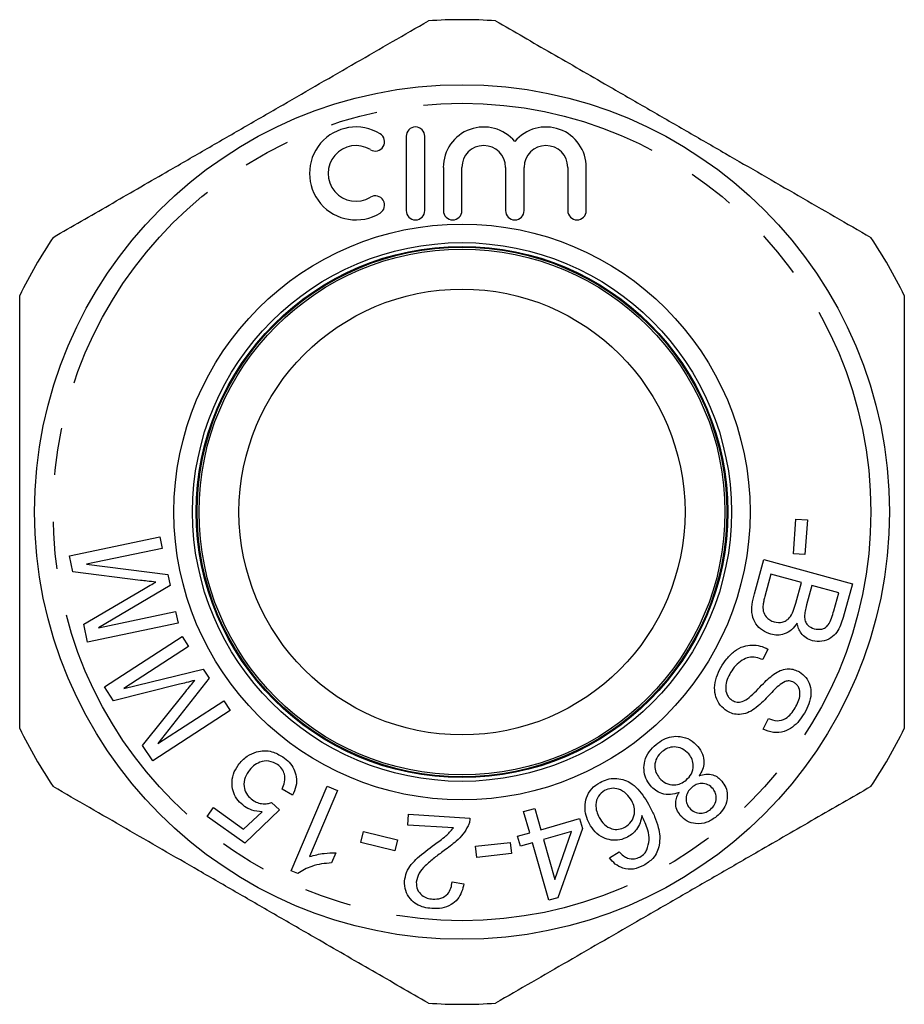
# Model space of a CAD drawing. Extents: x 51 to 317, y 154 to 242.
# Drawn here: x 51 to 75, y 215 to 242 of the extents above; entities that cross this region are included whole.
import ezdxf

# ---------------------------------------------------------------- set-up
doc = ezdxf.new("R2010")
doc.units = 0
doc.linetypes.add('PHANTOM', pattern=[12.7, 6.35, -1.27, 1.27, -1.27, 1.27, -1.27])
doc.layers.get('0').update_dxf_attribs({"linetype": 'CONTINUOUS'})

msp = doc.modelspace()

# ---------------------------------------------------------------- linework, layer by layer
at = {"color": 7, "linetype": 'CONTINUOUS'}
for p, q in [((61.326, 238.802), (61.326, 236.802)), ((61.826, 236.802), (61.826, 238.802)), ((62.326, 237.965), (62.326, 236.802)), ((62.826, 236.802), (62.826, 237.965)), ((63.999, 237.965), (63.999, 236.802)), ((64.499, 236.802), (64.499, 237.965)), ((65.673, 237.965), (65.673, 236.802)), ((66.173, 236.802), (66.173, 237.965)), ((71.745, 227.565), (71.814, 228.5)), ((71.814, 228.5), (72.12, 228.478)), ((72.12, 228.478), (72.051, 227.543)), ((52.268, 227.509), (54.699, 228.022)), ((54.699, 228.022), (54.765, 227.711)), ((54.765, 227.711), (52.729, 227.283)), ((52.359, 227.076), (52.268, 227.509)), ((70.694, 226.491), (70.945, 227.41)), ((70.945, 227.41), (73.332, 226.757)), ((72.051, 227.543), (71.745, 227.565)), ((52.729, 227.283), (54.914, 227.005)), ((54.174, 226.85), (52.359, 227.076)), ((54.914, 227.005), (54.975, 226.714)), ((71.14, 227.014), (70.976, 226.414)), ((71.96, 226.789), (71.14, 227.014)), ((52.654, 225.673), (54.255, 226.611)), ((54.975, 226.714), (53.052, 225.575)), ((71.808, 226.233), (71.96, 226.789)), ((72.242, 226.712), (72.1, 226.192)), ((72.963, 226.515), (72.242, 226.712)), ((73.332, 226.757), (73.084, 225.853)), ((72.831, 226.034), (72.963, 226.515)), ((53.052, 225.575), (55.123, 226.011)), ((55.123, 226.011), (55.188, 225.701)), ((52.756, 225.189), (52.654, 225.673)), ((55.188, 225.701), (52.756, 225.189)), ((53.212, 223.981), (55.3, 225.337)), ((55.3, 225.337), (55.473, 225.07)), ((55.473, 225.07), (53.726, 223.936)), ((71.058, 224.999), (70.922, 224.716)), ((53.726, 223.936), (55.867, 224.463)), ((55.867, 224.463), (56.029, 224.215)), ((56.029, 224.215), (54.644, 222.456)), ((53.454, 223.609), (53.212, 223.981)), ((55.231, 224.053), (53.454, 223.609)), ((54.236, 222.405), (55.394, 223.859)), ((54.644, 222.456), (56.421, 223.611)), ((56.421, 223.611), (56.594, 223.344)), ((56.594, 223.344), (54.506, 221.989)), ((70.929, 222.846), (71.07, 223.131)), ((54.506, 221.989), (54.236, 222.405)), ((58.232, 219.033), (59.2, 221.313)), ((59.2, 221.313), (59.482, 221.194)), ((58.267, 221.067), (57.988, 221.232)), ((59.482, 221.194), (58.727, 219.417)), ((57.706, 220.871), (57.92, 220.673)), ((55.969, 220.498), (56.138, 220.735)), ((56.985, 219.777), (55.969, 220.498)), ((56.138, 220.735), (56.952, 220.156)), ((56.952, 220.156), (57.448, 220.621)), ((57.92, 220.673), (56.985, 219.777)), ((61.371, 220.261), (61.389, 220.553)), ((61.389, 220.553), (63.042, 220.453)), ((64.487, 220.628), (64.783, 220.712)), ((64.65, 220.056), (64.487, 220.628)), ((64.783, 220.712), (64.946, 220.14)), ((62.598, 220.186), (61.371, 220.261)), ((64.946, 220.14), (65.991, 220.438)), ((65.991, 220.438), (66.068, 220.17)), ((60.107, 219.791), (60.178, 220.088)), ((60.178, 220.088), (61.095, 219.871)), ((64.324, 219.963), (64.65, 220.056)), ((64.401, 219.695), (64.324, 219.963)), ((65.777, 220.087), (65.023, 219.872)), ((65.329, 218.796), (65.777, 220.087)), ((66.068, 220.17), (65.409, 218.31)), ((61.024, 219.574), (60.107, 219.791)), ((61.095, 219.871), (61.024, 219.574)), ((63.193, 219.697), (64.128, 219.799)), ((63.226, 219.394), (63.193, 219.697)), ((64.128, 219.799), (64.161, 219.496)), ((64.727, 219.788), (64.401, 219.695)), ((65.167, 218.241), (64.727, 219.788)), ((65.023, 219.872), (65.329, 218.796)), ((59.434, 219.515), (59.319, 219.245)), ((64.161, 219.496), (63.226, 219.394)), ((66.798, 219.382), (67.056, 219.547)), ((58.413, 218.956), (58.232, 219.033)), ((62.562, 218.736), (62.876, 218.685)), ((65.409, 218.31), (65.167, 218.241))]:
    msp.add_line(p, q, dxfattribs=at)
for radius in [11.5, 7.75, 7.25, 7.15, 7.125, 7.075, 6]:
    msp.add_circle((62.828, 228.69), radius, dxfattribs=at)
at = {"color": 8, "linetype": 'PHANTOM'}
msp.add_circle((62.828, 228.69), 11, dxfattribs=at)
at = {"color": 7, "linetype": 'CONTINUOUS'}
for centre, radius, start, end in [((62.828, 228.69), 13.25, 86.0888, 93.9112), ((59.975, 237.802), 1.25, 58.6208, 301.3792), ((61.576, 238.802), 0.25, 0, 180), ((63.412, 237.965), 1.087, 39.6461, 180), ((65.086, 237.965), 1.087, 0, 140.3539), ((60.495, 238.655), 0.25, 238.6208, 58.6208), ((59.975, 237.802), 0.75, 58.6208, 301.3792), ((63.412, 237.965), 0.587, 0, 180), ((65.086, 237.965), 0.587, 0, 180), ((60.495, 236.948), 0.25, 301.3792, 121.3792), ((61.576, 236.802), 0.25, 180, 0), ((62.576, 236.802), 0.25, 180, 0), ((64.249, 236.802), 0.25, 180, 0), ((65.923, 236.802), 0.25, 180, 0), ((62.828, 228.69), 13.25, 146.0888, 153.9112), ((62.828, 228.69), 13.25, 26.0888, 33.9112), ((62.828, 228.69), 13.25, 206.0888, 213.9112), ((62.828, 228.69), 13.25, 326.0888, 333.9112), ((62.828, 228.69), 13.25, 266.0888, 273.9112)]:
    msp.add_arc(centre, radius, start, end, dxfattribs=at)
for points, knots in [([(51.832, 236.082), (52.332, 236.371), (53.332, 236.949), (54.697, 237.737), (55.909, 238.436), (56.962, 239.044), (57.993, 239.639), (58.998, 240.22), (59.979, 240.786), (60.956, 241.35), (61.601, 241.723), (61.924, 241.909)], [0, 0, 0, 0, 0.1510237, 0.3020066, 0.4050698, 0.508216, 0.6112724, 0.7080077, 0.8047491, 0.902371, 1, 1, 1, 1]), ([(63.732, 241.909), (64.232, 241.62), (65.232, 241.043), (66.597, 240.255), (67.809, 239.555), (68.862, 238.947), (69.893, 238.352), (70.898, 237.772), (71.879, 237.205), (72.856, 236.641), (73.501, 236.269), (73.824, 236.082)], [0, 0, 0, 0, 0.151024, 0.302007, 0.40507, 0.508216, 0.611272, 0.708008, 0.804749, 0.902371, 1, 1, 1, 1]), ([(50.928, 222.863), (50.928, 223.506), (50.928, 224.473), (50.928, 225.783), (50.928, 227.019), (50.928, 228.509), (50.928, 230.262), (50.928, 232.02), (50.928, 233.441), (50.928, 234.268), (50.928, 234.517)], [0, 0, 0, 0, 0.168149, 0.252735, 0.337318, 0.484685, 0.632049, 0.78334, 0.934672, 1, 1, 1, 1]), ([(74.728, 234.517), (74.728, 234.268), (74.728, 233.455), (74.728, 232.064), (74.728, 230.322), (74.728, 228.554), (74.728, 227.036), (74.728, 225.789), (74.728, 224.479), (74.728, 223.51), (74.728, 222.863)], [0, 0, 0, 0, 0.065329, 0.21286, 0.360356, 0.511518, 0.662682, 0.746742, 0.830805, 1, 1, 1, 1]), ([(54.59, 226.803), (54.512, 226.811), (54.373, 226.826), (54.235, 226.843), (54.174, 226.85)], [0, 0, 0, 0, 0.5599958, 1, 1, 1, 1]), ([(54.255, 226.611), (54.317, 226.647), (54.429, 226.712), (54.541, 226.775), (54.59, 226.803)], [0, 0, 0, 0, 0.560003, 1, 1, 1, 1]), ([(71.139, 225.401), (71.061, 225.431), (70.905, 225.491), (70.722, 225.671), (70.62, 225.921), (70.625, 226.206), (70.671, 226.396), (70.694, 226.491)], [0, 0, 0, 0, 0.186557, 0.373228, 0.559196, 0.779315, 1, 1, 1, 1]), ([(70.976, 226.414), (70.964, 226.374), (70.944, 226.301), (70.933, 226.227), (70.928, 226.194)], [0, 0, 0, 0, 0.5601124, 1, 1, 1, 1]), ([(70.928, 226.194), (70.925, 226.137), (70.921, 226.023), (70.992, 225.875), (71.103, 225.776), (71.187, 225.747), (71.23, 225.732)], [0, 0, 0, 0, 0.280534, 0.559227, 0.779527, 1, 1, 1, 1]), ([(71.23, 225.732), (71.303, 225.721), (71.413, 225.706), (71.549, 225.764), (71.662, 225.858), (71.746, 226.024), (71.787, 226.163), (71.808, 226.233)], [0, 0, 0, 0, 0.248413, 0.373709, 0.499005, 0.748978, 1, 1, 1, 1]), ([(72.1, 226.192), (72.084, 226.134), (72.056, 226.032), (72.047, 225.926), (72.044, 225.88)], [0, 0, 0, 0, 0.560336, 1, 1, 1, 1]), ([(72.044, 225.88), (72.047, 225.837), (72.055, 225.752), (72.136, 225.614), (72.24, 225.571), (72.304, 225.545)], [0, 0, 0, 0, 0.281298, 0.561722, 1, 1, 1, 1]), ([(73.084, 225.853), (73.063, 225.783), (73.02, 225.643), (72.919, 225.447), (72.75, 225.282), (72.513, 225.188), (72.341, 225.21), (72.255, 225.221)], [0, 0, 0, 0, 0.187352, 0.374418, 0.561118, 0.780698, 1, 1, 1, 1]), ([(72.304, 225.545), (72.373, 225.535), (72.477, 225.52), (72.607, 225.575), (72.709, 225.672), (72.773, 225.836), (72.811, 225.968), (72.831, 226.034)], [0, 0, 0, 0, 0.2485365, 0.373683, 0.4988446, 0.7489732, 1, 1, 1, 1]), ([(71.841, 225.697), (71.796, 225.634), (71.707, 225.508), (71.515, 225.401), (71.317, 225.365), (71.199, 225.389), (71.139, 225.401)], [0, 0, 0, 0, 0.280133, 0.559621, 0.779682, 1, 1, 1, 1]), ([(72.255, 225.221), (72.197, 225.244), (72.08, 225.289), (71.955, 225.414), (71.875, 225.554), (71.853, 225.649), (71.841, 225.697)], [0, 0, 0, 0, 0.279577, 0.559396, 0.779623, 1, 1, 1, 1]), ([(69.793, 224.506), (69.844, 224.587), (69.946, 224.747), (70.149, 224.951), (70.385, 225.08), (70.629, 225.118), (70.855, 225.095), (70.99, 225.031), (71.058, 224.999)], [0, 0, 0, 0, 0.18702, 0.373778, 0.560076, 0.70667, 0.853292, 1, 1, 1, 1]), ([(70.922, 224.716), (70.861, 224.739), (70.741, 224.786), (70.541, 224.788), (70.351, 224.7), (70.181, 224.561), (70.096, 224.433), (70.054, 224.37)], [0, 0, 0, 0, 0.186847, 0.373061, 0.559543, 0.779676, 1, 1, 1, 1]), ([(69.96, 223.331), (69.894, 223.381), (69.762, 223.481), (69.647, 223.708), (69.612, 223.97), (69.659, 224.247), (69.748, 224.42), (69.793, 224.506)], [0, 0, 0, 0, 0.18641, 0.372939, 0.559475, 0.779605, 1, 1, 1, 1]), ([(71.261, 224.355), (71.317, 224.386), (71.428, 224.447), (71.607, 224.476), (71.771, 224.454), (71.861, 224.409), (71.906, 224.386)], [0, 0, 0, 0, 0.280191, 0.559795, 0.779855, 1, 1, 1, 1]), ([(70.054, 224.37), (70.021, 224.308), (69.956, 224.185), (69.91, 223.978), (69.937, 223.8), (70.014, 223.681), (70.071, 223.64), (70.1, 223.62)], [0, 0, 0, 0, 0.250685, 0.501007, 0.749638, 0.874868, 1, 1, 1, 1]), ([(70.55, 223.695), (70.617, 223.756), (70.75, 223.879), (70.923, 224.063), (71.089, 224.227), (71.203, 224.312), (71.261, 224.355)], [0, 0, 0, 0, 0.2800012, 0.5601012, 0.780164, 1, 1, 1, 1]), ([(71.906, 224.386), (71.968, 224.339), (72.093, 224.245), (72.202, 224.031), (72.227, 223.782), (72.172, 223.523), (72.087, 223.36), (72.045, 223.279)], [0, 0, 0, 0, 0.186395, 0.372862, 0.55931, 0.779538, 1, 1, 1, 1]), ([(55.638, 224.158), (55.562, 224.138), (55.427, 224.102), (55.291, 224.068), (55.231, 224.053)], [0, 0, 0, 0, 0.559995, 1, 1, 1, 1]), ([(55.394, 223.859), (55.439, 223.915), (55.519, 224.016), (55.602, 224.115), (55.638, 224.158)], [0, 0, 0, 0, 0.560003, 1, 1, 1, 1]), ([(71.523, 224.128), (71.464, 224.093), (71.345, 224.022), (71.199, 223.873), (71.048, 223.715), (70.887, 223.547), (70.761, 223.443), (70.699, 223.391)], [0, 0, 0, 0, 0.185902, 0.372752, 0.559644, 0.779897, 1, 1, 1, 1]), ([(71.762, 224.1), (71.719, 224.12), (71.642, 224.155), (71.56, 224.136), (71.523, 224.128)], [0, 0, 0, 0, 0.559246, 1, 1, 1, 1]), ([(71.789, 223.415), (71.82, 223.471), (71.881, 223.583), (71.935, 223.77), (71.909, 223.933), (71.841, 224.044), (71.789, 224.081), (71.762, 224.1)], [0, 0, 0, 0, 0.2508782, 0.5010086, 0.7497799, 0.8748612, 1, 1, 1, 1]), ([(70.1, 223.62), (70.142, 223.601), (70.226, 223.562), (70.396, 223.582), (70.492, 223.652), (70.55, 223.695)], [0, 0, 0, 0, 0.279925, 0.559662, 1, 1, 1, 1]), ([(71.07, 223.131), (71.147, 223.103), (71.3, 223.048), (71.531, 223.113), (71.686, 223.254), (71.755, 223.361), (71.789, 223.415)], [0, 0, 0, 0, 0.279995, 0.558192, 0.778806, 1, 1, 1, 1]), ([(70.699, 223.391), (70.636, 223.352), (70.511, 223.274), (70.306, 223.231), (70.115, 223.252), (70.012, 223.305), (69.96, 223.331)], [0, 0, 0, 0, 0.280206, 0.559646, 0.779765, 1, 1, 1, 1]), ([(72.045, 223.279), (71.999, 223.209), (71.908, 223.069), (71.726, 222.894), (71.492, 222.764), (71.203, 222.732), (71.02, 222.808), (70.929, 222.846)], [0, 0, 0, 0, 0.187257, 0.374377, 0.561006, 0.780301, 1, 1, 1, 1]), ([(68.052, 222.435), (68.115, 222.482), (68.24, 222.575), (68.466, 222.653), (68.716, 222.658), (68.976, 222.578), (69.107, 222.446), (69.172, 222.38)], [0, 0, 0, 0, 0.187073, 0.373897, 0.560619, 0.78022, 1, 1, 1, 1]), ([(67.897, 221.329), (67.852, 221.393), (67.761, 221.52), (67.713, 221.755), (67.739, 222.002), (67.85, 222.246), (67.985, 222.372), (68.052, 222.435)], [0, 0, 0, 0, 0.186699, 0.373287, 0.560065, 0.779788, 1, 1, 1, 1]), ([(68.928, 222.179), (68.873, 222.231), (68.763, 222.335), (68.549, 222.382), (68.356, 222.341), (68.258, 222.274), (68.209, 222.24)], [0, 0, 0, 0, 0.279931, 0.558976, 0.779397, 1, 1, 1, 1]), ([(69.172, 222.38), (69.219, 222.315), (69.313, 222.185), (69.351, 221.958), (69.308, 221.753), (69.241, 221.647), (69.207, 221.593)], [0, 0, 0, 0, 0.2801116, 0.5594363, 0.7795413, 1, 1, 1, 1]), ([(56.802, 221.874), (56.879, 221.965), (57.015, 222.127), (57.213, 222.2), (57.3, 222.232)], [0, 0, 0, 0, 0.559628, 1, 1, 1, 1]), ([(57.3, 222.232), (57.369, 222.247), (57.506, 222.276), (57.76, 222.245), (57.916, 222.153), (58.011, 222.097)], [0, 0, 0, 0, 0.280361, 0.560655, 1, 1, 1, 1]), ([(58.011, 222.097), (58.069, 222.051), (58.184, 221.961), (58.311, 221.777), (58.381, 221.554), (58.379, 221.302), (58.304, 221.146), (58.267, 221.067)], [0, 0, 0, 0, 0.187031, 0.373807, 0.56048, 0.780068, 1, 1, 1, 1]), ([(68.209, 222.24), (68.156, 222.187), (68.051, 222.08), (68.004, 221.87), (68.035, 221.677), (68.103, 221.581), (68.137, 221.533)], [0, 0, 0, 0, 0.279992, 0.559425, 0.779498, 1, 1, 1, 1]), ([(68.86, 221.475), (68.913, 221.528), (69.017, 221.635), (69.06, 221.845), (69.029, 222.036), (68.962, 222.131), (68.928, 222.179)], [0, 0, 0, 0, 0.2798632, 0.5593052, 0.7795018, 1, 1, 1, 1]), ([(56.972, 220.768), (56.912, 220.818), (56.791, 220.917), (56.678, 221.127), (56.627, 221.371), (56.658, 221.638), (56.754, 221.795), (56.802, 221.874)], [0, 0, 0, 0, 0.186818, 0.373465, 0.560266, 0.779909, 1, 1, 1, 1]), ([(57.866, 221.893), (57.791, 221.932), (57.64, 222.011), (57.397, 221.973), (57.208, 221.863), (57.125, 221.759), (57.084, 221.707)], [0, 0, 0, 0, 0.279033, 0.558521, 0.779028, 1, 1, 1, 1]), ([(57.988, 221.232), (58.016, 221.296), (58.071, 221.423), (58.066, 221.621), (57.992, 221.787), (57.908, 221.857), (57.866, 221.893)], [0, 0, 0, 0, 0.2806705, 0.5598364, 0.7798166, 1, 1, 1, 1]), ([(57.084, 221.707), (57.041, 221.636), (56.956, 221.496), (56.955, 221.258), (57.045, 221.063), (57.145, 220.981), (57.195, 220.94)], [0, 0, 0, 0, 0.280356, 0.559267, 0.779345, 1, 1, 1, 1]), ([(69.207, 221.593), (69.268, 221.612), (69.39, 221.648), (69.57, 221.629), (69.717, 221.554), (69.786, 221.481), (69.82, 221.445)], [0, 0, 0, 0, 0.280291, 0.559646, 0.779728, 1, 1, 1, 1]), ([(61.924, 215.471), (61.424, 215.76), (60.423, 216.337), (59.058, 217.125), (57.847, 217.825), (56.794, 218.433), (55.763, 219.028), (54.758, 219.608), (53.777, 220.174), (52.8, 220.738), (52.155, 221.111), (51.832, 221.298)], [0, 0, 0, 0, 0.151024, 0.302007, 0.40507, 0.508216, 0.611272, 0.708008, 0.804749, 0.902371, 1, 1, 1, 1]), ([(73.824, 221.298), (73.324, 221.009), (72.323, 220.431), (70.958, 219.643), (69.747, 218.944), (68.694, 218.336), (67.663, 217.741), (66.658, 217.16), (65.677, 216.594), (64.7, 216.03), (64.055, 215.657), (63.732, 215.471)], [0, 0, 0, 0, 0.1510237, 0.3020066, 0.4050698, 0.508216, 0.6112724, 0.7080077, 0.8047491, 0.902371, 1, 1, 1, 1]), ([(66.254, 220.298), (66.22, 220.372), (66.153, 220.518), (66.127, 220.761), (66.165, 221.015), (66.304, 221.257), (66.463, 221.362), (66.542, 221.414)], [0, 0, 0, 0, 0.1870217, 0.3739851, 0.5606058, 0.7801192, 1, 1, 1, 1]), ([(66.542, 221.414), (66.606, 221.444), (66.733, 221.503), (66.945, 221.53), (67.154, 221.499), (67.371, 221.407), (67.566, 221.234), (67.738, 221.013), (67.83, 220.85), (67.876, 220.769)], [0, 0, 0, 0, 0.125014, 0.249921, 0.374859, 0.499742, 0.666258, 0.833087, 1, 1, 1, 1]), ([(68.667, 221.143), (68.591, 221.118), (68.439, 221.068), (68.212, 221.098), (68.027, 221.192), (67.941, 221.283), (67.897, 221.329)], [0, 0, 0, 0, 0.280134, 0.559524, 0.779645, 1, 1, 1, 1]), ([(68.137, 221.533), (68.192, 221.479), (68.302, 221.372), (68.519, 221.334), (68.714, 221.371), (68.812, 221.44), (68.86, 221.475)], [0, 0, 0, 0, 0.279684, 0.55919, 0.779423, 1, 1, 1, 1]), ([(69.013, 221.279), (68.971, 221.237), (68.888, 221.155), (68.848, 220.991), (68.867, 220.839), (68.919, 220.763), (68.945, 220.726)], [0, 0, 0, 0, 0.2800755, 0.5595913, 0.7797654, 1, 1, 1, 1]), ([(69.585, 221.236), (69.541, 221.279), (69.455, 221.364), (69.282, 221.396), (69.128, 221.363), (69.051, 221.307), (69.013, 221.279)], [0, 0, 0, 0, 0.279796, 0.559075, 0.779301, 1, 1, 1, 1]), ([(69.82, 221.445), (69.859, 221.39), (69.937, 221.28), (69.975, 221.077), (69.95, 220.864), (69.85, 220.656), (69.734, 220.548), (69.676, 220.494)], [0, 0, 0, 0, 0.1867053, 0.3732187, 0.5598994, 0.7796812, 1, 1, 1, 1]), ([(66.665, 221.197), (66.602, 221.149), (66.476, 221.053), (66.419, 220.831), (66.442, 220.63), (66.495, 220.519), (66.521, 220.464)], [0, 0, 0, 0, 0.278553, 0.558311, 0.778913, 1, 1, 1, 1]), ([(67.396, 220.915), (67.35, 220.983), (67.259, 221.118), (67.059, 221.24), (66.845, 221.267), (66.725, 221.22), (66.665, 221.197)], [0, 0, 0, 0, 0.280312, 0.560028, 0.780056, 1, 1, 1, 1]), ([(68.702, 220.524), (68.666, 220.575), (68.594, 220.678), (68.569, 220.855), (68.6, 221.013), (68.645, 221.1), (68.667, 221.143)], [0, 0, 0, 0, 0.279788, 0.559236, 0.77947, 1, 1, 1, 1]), ([(69.513, 220.683), (69.554, 220.725), (69.637, 220.808), (69.676, 220.97), (69.662, 221.122), (69.61, 221.198), (69.585, 221.236)], [0, 0, 0, 0, 0.280035, 0.55961, 0.779814, 1, 1, 1, 1]), ([(57.448, 220.621), (57.353, 220.628), (57.183, 220.642), (57.037, 220.73), (56.972, 220.768)], [0, 0, 0, 0, 0.559763, 1, 1, 1, 1]), ([(57.195, 220.94), (57.238, 220.913), (57.323, 220.86), (57.463, 220.833), (57.593, 220.834), (57.668, 220.859), (57.706, 220.871)], [0, 0, 0, 0, 0.279976, 0.559802, 0.779973, 1, 1, 1, 1]), ([(67.212, 220.208), (67.274, 220.253), (67.4, 220.342), (67.477, 220.551), (67.472, 220.751), (67.421, 220.861), (67.396, 220.915)], [0, 0, 0, 0, 0.27935, 0.558893, 0.779196, 1, 1, 1, 1]), ([(67.876, 220.769), (67.923, 220.678), (68.016, 220.495), (68.109, 220.225), (68.16, 219.964), (68.143, 219.804), (68.135, 219.724)], [0, 0, 0, 0, 0.280236, 0.560344, 0.780329, 1, 1, 1, 1]), ([(67.663, 220.52), (67.653, 220.454), (67.632, 220.32), (67.537, 220.155), (67.42, 220.026), (67.33, 219.97), (67.285, 219.942)], [0, 0, 0, 0, 0.279965, 0.5597, 0.779892, 1, 1, 1, 1]), ([(67.801, 219.598), (67.829, 219.685), (67.884, 219.858), (67.828, 220.185), (67.726, 220.393), (67.663, 220.52)], [0, 0, 0, 0, 0.279142, 0.559115, 1, 1, 1, 1]), ([(69.676, 220.494), (69.592, 220.434), (69.425, 220.314), (69.134, 220.284), (68.874, 220.354), (68.759, 220.467), (68.702, 220.524)], [0, 0, 0, 0, 0.280433, 0.559853, 0.779939, 1, 1, 1, 1]), ([(68.945, 220.726), (68.989, 220.684), (69.075, 220.601), (69.246, 220.574), (69.398, 220.602), (69.475, 220.656), (69.513, 220.683)], [0, 0, 0, 0, 0.279539, 0.559122, 0.779387, 1, 1, 1, 1]), ([(62.993, 220.243), (62.95, 220.166), (62.864, 220.013), (62.638, 219.792), (62.457, 219.658), (62.346, 219.576)], [0, 0, 0, 0, 0.279655, 0.559675, 1, 1, 1, 1]), ([(63.042, 220.453), (63.039, 220.412), (63.033, 220.34), (63.005, 220.273), (62.993, 220.243)], [0, 0, 0, 0, 0.5599083, 1, 1, 1, 1]), ([(67.285, 219.942), (67.215, 219.912), (67.075, 219.85), (66.842, 219.851), (66.611, 219.92), (66.396, 220.07), (66.301, 220.222), (66.254, 220.298)], [0, 0, 0, 0, 0.1866784, 0.3732856, 0.5600881, 0.7798298, 1, 1, 1, 1]), ([(66.521, 220.464), (66.563, 220.398), (66.645, 220.266), (66.839, 220.157), (67.043, 220.136), (67.155, 220.184), (67.212, 220.208)], [0, 0, 0, 0, 0.280642, 0.559798, 0.779809, 1, 1, 1, 1]), ([(62.084, 219.739), (62.189, 219.812), (62.377, 219.942), (62.53, 220.112), (62.598, 220.186)], [0, 0, 0, 0, 0.560713, 1, 1, 1, 1]), ([(61.282, 218.753), (61.296, 218.835), (61.322, 218.997), (61.459, 219.206), (61.708, 219.461), (61.929, 219.624), (62.084, 219.739)], [0, 0, 0, 0, 0.186181, 0.372586, 0.559409, 1, 1, 1, 1]), ([(68.135, 219.724), (68.117, 219.659), (68.082, 219.53), (67.948, 219.327), (67.803, 219.233), (67.715, 219.175)], [0, 0, 0, 0, 0.280329, 0.560544, 1, 1, 1, 1]), ([(58.727, 219.417), (58.857, 219.451), (59.089, 219.513), (59.328, 219.514), (59.434, 219.515)], [0, 0, 0, 0, 0.55966, 1, 1, 1, 1]), ([(62.346, 219.576), (62.258, 219.511), (62.083, 219.383), (61.853, 219.188), (61.66, 218.978), (61.618, 218.811), (61.597, 218.727)], [0, 0, 0, 0, 0.280742, 0.561376, 0.781463, 1, 1, 1, 1]), ([(67.056, 219.547), (67.092, 219.506), (67.157, 219.434), (67.243, 219.392), (67.281, 219.373)], [0, 0, 0, 0, 0.560612, 1, 1, 1, 1]), ([(67.613, 219.404), (67.657, 219.432), (67.735, 219.482), (67.781, 219.562), (67.801, 219.598)], [0, 0, 0, 0, 0.559665, 1, 1, 1, 1]), ([(59.319, 219.245), (59.229, 219.238), (59.049, 219.226), (58.805, 219.162), (58.587, 219.079), (58.471, 218.997), (58.413, 218.956)], [0, 0, 0, 0, 0.2800882, 0.5601308, 0.7802164, 1, 1, 1, 1]), ([(67.715, 219.175), (67.625, 219.135), (67.447, 219.056), (67.167, 219.084), (66.943, 219.203), (66.846, 219.322), (66.798, 219.382)], [0, 0, 0, 0, 0.2801352, 0.5593304, 0.7794438, 1, 1, 1, 1]), ([(67.281, 219.373), (67.345, 219.36), (67.46, 219.336), (67.566, 219.383), (67.613, 219.404)], [0, 0, 0, 0, 0.5590566, 1, 1, 1, 1]), ([(62.02, 218.018), (61.948, 218.026), (61.803, 218.042), (61.598, 218.126), (61.421, 218.278), (61.291, 218.494), (61.285, 218.667), (61.282, 218.753)], [0, 0, 0, 0, 0.187188, 0.374058, 0.560785, 0.78029, 1, 1, 1, 1]), ([(61.597, 218.727), (61.602, 218.66), (61.611, 218.525), (61.734, 218.375), (61.885, 218.289), (61.99, 218.276), (62.042, 218.269)], [0, 0, 0, 0, 0.279269, 0.558868, 0.779147, 1, 1, 1, 1]), ([(62.876, 218.685), (62.861, 218.611), (62.83, 218.463), (62.717, 218.262), (62.532, 218.103), (62.288, 218.015), (62.109, 218.017), (62.02, 218.018)], [0, 0, 0, 0, 0.18699, 0.373623, 0.560077, 0.779737, 1, 1, 1, 1]), ([(62.042, 218.269), (62.117, 218.271), (62.265, 218.274), (62.444, 218.395), (62.54, 218.563), (62.555, 218.678), (62.562, 218.736)], [0, 0, 0, 0, 0.280144, 0.559073, 0.779147, 1, 1, 1, 1])]:
    msp.add_open_spline(points, degree=3, knots=knots, dxfattribs=at)

doc.saveas('drawing.dxf')
